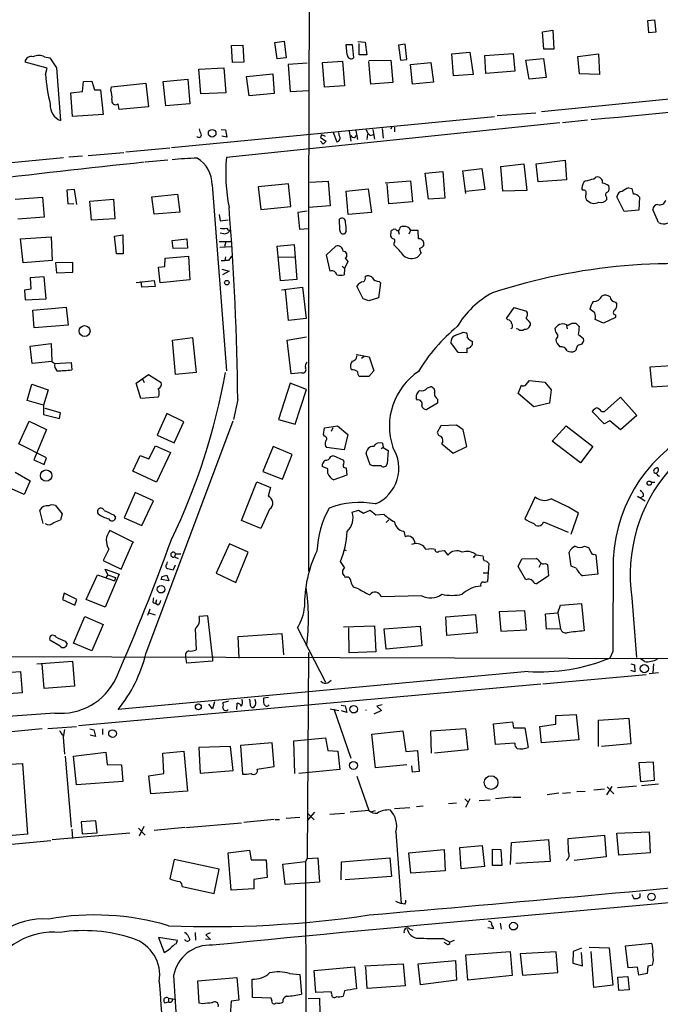
# Model space of a CAD drawing. Extents: x 6 to 975, y 28 to 897.
# Drawn here: x 250 to 355, y 179 to 341 of the extents above; entities that cross this region are included whole.
import ezdxf

# ---------------------------------------------------------------- set-up
doc = ezdxf.new("R2010")
doc.units = 0
doc.header["$MEASUREMENT"] = 0
doc.layers.add('MAIN', color=5, linetype='CONTINUOUS')

msp = doc.modelspace()

# ---------------------------------------------------------------- linework, layer by layer
at = {"layer": 'MAIN'}
for p, q in [((297.688, 449.5972), (297.2647, 310.4052)), ((353.1447, 341.2239), (354.2453, 341.3086)), ((353.314, 339.1919), (353.1447, 341.2239)), ((354.2453, 341.3086), (354.4993, 339.2766)), ((335.788, 339.3612), (337.4813, 339.6152)), ((336.042, 336.4826), (335.788, 339.3612)), ((337.4813, 339.6152), (337.6507, 336.4826)), ((354.4993, 339.2766), (353.314, 339.1919)), ((291.6767, 337.5832), (293.2007, 337.8372)), ((292.1, 334.8739), (291.6767, 337.5832)), ((293.2007, 337.8372), (293.5393, 335.0432)), ((305.3927, 337.7526), (306.578, 337.6679)), ((306.578, 337.6679), (306.832, 335.5512)), ((284.5647, 337.0752), (286.4273, 337.1599)), ((284.734, 334.2812), (284.5647, 337.0752)), ((286.4273, 337.1599), (286.5967, 334.3659)), ((303.4453, 337.2446), (304.4613, 337.2446)), ((303.6147, 335.5512), (303.4453, 337.2446)), ((304.4613, 337.2446), (304.6307, 335.0432)), ((305.562, 335.5512), (305.562, 337.4139)), ((313.182, 337.3292), (312.0813, 337.1599)), ((312.0813, 337.1599), (312.42, 334.7046)), ((313.436, 334.7892), (313.182, 337.3292)), ((320.8867, 335.7206), (323.85, 335.9746)), ((323.85, 335.9746), (324.358, 332.3339)), ((337.6507, 336.4826), (336.042, 336.4826)), ((254.1693, 333.3499), (250.5287, 334.3659)), ((253.746, 335.2126), (254.5927, 335.0432)), ((254.5927, 335.0432), (255.6933, 333.4346)), ((286.5967, 334.3659), (284.734, 334.2812)), ((293.5393, 335.0432), (292.1, 334.8739)), ((299.5507, 334.2812), (302.8527, 334.5352)), ((299.8893, 330.2172), (299.5507, 334.2812)), ((302.8527, 334.5352), (303.1913, 330.4712)), ((306.832, 335.5512), (305.562, 335.5512)), ((307.1707, 334.6199), (310.8113, 334.7046)), ((307.5093, 330.7252), (307.1707, 334.4506)), ((310.8113, 334.7046), (311.15, 330.9792)), ((312.42, 334.7046), (313.436, 334.7892)), ((314.0287, 333.9426), (317.4153, 334.2812)), ((317.4153, 334.2812), (317.8387, 331.0639)), ((321.1407, 332.0799), (320.8867, 335.7206)), ((326.3053, 335.4666), (330.962, 335.8052)), ((326.4747, 332.5032), (326.3053, 335.4666)), ((330.962, 335.8052), (331.216, 332.8419)), ((333.0787, 334.7046), (335.9573, 334.9586)), ((333.5867, 331.5719), (333.0787, 334.7046)), ((335.9573, 334.9586), (336.3807, 331.8259)), ((341.63, 335.2972), (345.0167, 335.7206)), ((341.884, 332.4186), (341.63, 335.2972)), ((345.0167, 335.7206), (345.186, 332.3339)), ((253.9153, 332.3339), (254.1693, 333.3499)), ((255.6933, 333.4346), (256.3707, 324.7139)), ((279.146, 333.1806), (283.2947, 333.4346)), ((279.4847, 329.1166), (279.146, 333.1806)), ((283.2947, 333.4346), (283.6333, 329.2859)), ((297.0107, 334.1966), (293.878, 333.9426)), ((293.878, 333.9426), (294.2167, 329.5399)), ((314.3673, 330.7252), (314.0287, 333.9426)), ((331.216, 332.8419), (326.4747, 332.5032)), ((260.0113, 329.5399), (260.1807, 331.1486)), ((260.1807, 331.1486), (261.5353, 331.2332)), ((261.5353, 331.2332), (261.9587, 329.7939)), ((273.304, 331.1486), (277.368, 331.5719)), ((273.7273, 327.1692), (273.304, 331.1486)), ((277.368, 331.5719), (277.7067, 327.5079)), ((287.02, 331.9952), (291.338, 332.4186)), ((287.4433, 328.7779), (287.02, 331.9952)), ((291.338, 332.4186), (291.592, 329.2012)), ((317.8387, 331.0639), (314.3673, 330.7252)), ((324.358, 332.3339), (321.1407, 332.0799)), ((336.3807, 331.8259), (333.5867, 331.5719)), ((392.0067, 331.8259), (335.6187, 326.1532)), ((345.186, 332.3339), (341.884, 332.4186)), ((258.064, 329.2859), (260.0113, 329.5399)), ((261.9587, 329.7939), (262.9747, 329.7939)), ((262.9747, 329.7939), (263.398, 325.7299)), ((264.668, 329.7092), (264.7527, 330.3019)), ((264.7527, 330.3019), (270.4253, 330.8946)), ((270.4253, 330.8946), (270.8487, 326.9999)), ((294.2167, 329.5399), (297.3493, 329.7092)), ((303.1913, 330.4712), (299.8893, 330.2172)), ((311.15, 330.9792), (307.5093, 330.7252)), ((258.318, 325.3912), (258.064, 329.2859)), ((283.6333, 329.2859), (279.4847, 329.1166)), ((291.592, 329.2012), (287.4433, 328.7779)), ((266.0227, 326.5766), (265.8533, 327.5079)), ((270.8487, 326.9999), (266.0227, 326.5766)), ((277.7067, 327.5079), (273.7273, 327.1692)), ((263.398, 325.7299), (258.318, 325.3912)), ((274.6587, 320.3112), (327.914, 325.3912)), ((328.3373, 325.5606), (334.6873, 325.9839)), ((343.2387, 324.7986), (339.09, 324.3752)), ((282.8713, 323.2746), (283.5487, 323.1899)), ((283.5487, 323.1899), (283.8027, 322.0046)), ((338.6667, 324.3752), (283.718, 318.6179)), ((303.9533, 323.0206), (304.2073, 321.3272)), ((305.054, 323.1052), (305.308, 321.5812)), ((307.848, 323.2746), (308.102, 321.6659)), ((309.372, 323.4439), (309.5413, 321.8352)), ((310.9807, 323.6132), (310.7267, 323.3592)), ((311.404, 323.6132), (311.404, 322.8512)), ((283.8027, 322.0046), (282.956, 322.1739)), ((299.3813, 322.4279), (299.212, 321.9199)), ((299.212, 321.9199), (300.1433, 321.3272)), ((299.212, 321.3272), (299.6353, 320.8192)), ((299.3813, 322.4279), (299.974, 322.1739)), ((300.1433, 321.3272), (299.6353, 320.8192)), ((301.3287, 322.7666), (301.9213, 321.2426)), ((302.3447, 322.1739), (302.26, 322.7666)), ((304.8847, 321.9199), (305.1387, 322.2586)), ((306.9167, 321.5812), (307.0013, 322.5126)), ((307.4247, 322.2586), (307.9327, 322.4279)), ((267.1233, 319.5492), (274.4047, 320.2266)), ((244.1787, 317.4326), (256.8787, 318.6179)), ((260.0113, 318.8719), (257.7253, 318.7026)), ((260.9427, 318.9566), (266.7847, 319.4646)), ((274.066, 318.1946), (270.3407, 317.8559)), ((334.772, 317.6019), (339.5133, 318.1946)), ((339.5133, 318.1946), (339.7673, 314.9772)), ((322.6647, 316.4166), (325.7973, 316.8399)), ((323.1727, 312.6912), (322.6647, 316.4166)), ((325.7973, 316.8399), (326.3053, 313.3686)), ((328.93, 317.1786), (332.74, 317.6019)), ((329.2687, 313.1146), (328.93, 317.1786)), ((332.74, 317.6019), (333.248, 313.1992)), ((335.1107, 314.6386), (334.772, 317.6019)), ((309.88, 314.4692), (314.0287, 314.8079)), ((314.0287, 314.8079), (314.3673, 311.3366)), ((316.484, 316.0779), (319.3627, 316.3319)), ((316.992, 311.7599), (316.484, 316.0779)), ((319.3627, 316.3319), (319.7013, 311.9292)), ((339.7673, 314.9772), (335.1107, 314.6386)), ((344.2547, 315.1466), (344.5933, 315.4006)), ((258.6567, 313.3686), (257.3867, 313.2839)), ((257.3867, 313.2839), (257.556, 310.9979)), ((259.08, 310.9132), (258.6567, 313.3686)), ((281.3473, 314.1306), (283.718, 283.4812)), ((293.9627, 314.2999), (288.9673, 313.7919)), ((288.9673, 313.7919), (289.3907, 310.0666)), ((294.3013, 310.5746), (293.9627, 314.2999)), ((297.434, 314.5539), (300.482, 314.7232)), ((300.482, 314.7232), (300.8207, 310.6592)), ((303.4453, 313.1146), (307.086, 313.4532)), ((307.086, 313.4532), (307.594, 309.5586)), ((310.4727, 310.9979), (310.2187, 314.2999)), ((326.3053, 313.3686), (323.1727, 313.0299)), ((333.248, 313.1992), (329.2687, 313.1146)), ((342.4767, 313.2839), (342.3073, 313.5379)), ((350.012, 313.6226), (350.52, 313.5379)), ((248.92, 311.7599), (253.4073, 312.0986)), ((253.4073, 312.0986), (253.6613, 308.7966)), ((261.1967, 311.4212), (265.0913, 311.7599)), ((265.0913, 311.7599), (265.3453, 308.5426)), ((271.4413, 312.1832), (275.6747, 312.6066)), ((271.78, 309.3046), (271.4413, 312.1832)), ((275.6747, 312.6066), (276.0133, 309.6432)), ((303.784, 309.2199), (303.4453, 313.1146)), ((319.7013, 311.9292), (316.992, 311.7599)), ((346.3713, 312.0986), (346.3713, 311.6752)), ((349.25, 309.7279), (348.0647, 312.1832)), ((351.79, 312.0986), (351.7053, 309.9819)), ((257.556, 310.9979), (258.572, 311.0826)), ((261.4507, 308.2886), (261.1967, 311.4212)), ((289.3907, 310.0666), (294.3013, 310.5746)), ((300.8207, 310.6592), (297.2647, 310.4052)), ((297.2647, 310.4052), (297.2647, 250.4612)), ((314.3673, 311.3366), (310.4727, 310.9979)), ((351.7053, 309.9819), (349.25, 309.7279)), ((354.9227, 307.9499), (353.9913, 310.0666)), ((253.6613, 308.7966), (249.3433, 308.4579)), ((265.3453, 308.5426), (261.4507, 308.2886)), ((276.0133, 309.6432), (271.78, 309.3046)), ((282.5327, 309.2199), (282.702, 308.2039)), ((282.702, 308.2039), (283.972, 308.3732)), ((297.0107, 309.8126), (295.4867, 309.5586)), ((295.4867, 309.5586), (295.7407, 306.8492)), ((302.4293, 306.6799), (302.3447, 308.4579)), ((307.594, 309.5586), (303.784, 309.2199)), ((283.718, 307.0186), (284.0567, 306.5952)), ((295.7407, 306.8492), (297.2647, 306.9339)), ((311.658, 306.7646), (311.3193, 306.8492)), ((249.7667, 305.2406), (254.8467, 305.5792)), ((250.19, 301.2612), (249.7667, 305.2406)), ((254.8467, 305.5792), (255.016, 301.6846)), ((265.2607, 305.6639), (266.6153, 305.9179)), ((265.5993, 302.7852), (265.2607, 305.6639)), ((266.6153, 305.9179), (266.7, 302.7852)), ((274.7433, 304.9866), (277.1987, 305.2406)), ((277.1987, 305.2406), (277.2833, 303.7166)), ((283.2947, 306.0872), (282.702, 306.1719)), ((303.4453, 306.5106), (303.1913, 306.0872)), ((310.8113, 306.5106), (310.7267, 305.6639)), ((311.9967, 306.5952), (312.166, 306.0026)), ((314.0287, 306.5952), (313.7747, 306.0026)), ((315.3833, 305.2406), (315.2987, 306.5952)), ((315.6373, 305.2406), (315.3833, 305.2406)), ((274.9127, 303.6319), (274.7433, 304.9866)), ((277.2833, 303.7166), (274.9127, 303.6319)), ((282.5327, 304.8172), (284.48, 304.8172)), ((282.6173, 303.8859), (284.5647, 303.9706)), ((283.6333, 304.7326), (283.3793, 303.9706)), ((292.1, 304.0552), (294.894, 304.3092)), ((292.608, 298.2979), (292.1, 304.0552)), ((294.894, 304.3092), (295.3173, 298.5519)), ((300.228, 302.6159), (301.752, 304.0552)), ((311.3193, 304.5632), (311.3193, 304.2246)), ((266.7, 302.7852), (265.5993, 302.7852)), ((273.558, 300.6686), (273.6427, 302.0232)), ((273.6427, 302.0232), (277.4527, 302.3619)), ((277.4527, 302.3619), (277.7067, 298.4672)), ((283.5487, 302.2772), (283.464, 301.6846)), ((292.1847, 302.1926), (294.9787, 302.2772)), ((300.8207, 299.9066), (300.228, 302.6159)), ((303.276, 302.0232), (303.6993, 301.5152)), ((315.214, 302.1926), (315.8067, 302.8699)), ((255.016, 301.6846), (250.19, 301.2612)), ((258.4027, 301.3459), (255.524, 301.2612)), ((255.524, 301.2612), (255.6933, 299.6526)), ((258.4027, 299.7372), (258.4027, 301.3459)), ((272.542, 300.5839), (273.558, 300.6686)), ((272.796, 297.9592), (272.542, 300.5839)), ((282.8713, 301.6846), (283.464, 301.6846)), ((282.956, 300.2452), (284.1413, 299.9066)), ((284.0567, 301.6846), (283.464, 301.6846)), ((302.768, 300.7532), (303.1913, 300.3299)), ((303.1913, 300.3299), (303.1067, 299.3139)), ((303.6993, 301.5152), (303.1913, 300.3299)), ((253.6613, 298.9752), (251.3753, 298.8059)), ((251.3753, 298.8059), (251.46, 296.9432)), ((254, 295.3346), (253.6613, 298.9752)), ((255.6933, 299.6526), (258.4027, 299.7372)), ((284.1413, 299.9066), (283.0407, 299.3139)), ((251.46, 296.9432), (250.444, 296.7739)), ((268.8167, 298.0439), (271.78, 298.3826)), ((269.748, 297.2819), (269.6633, 298.2132)), ((271.9493, 297.3666), (269.748, 297.2819)), ((271.78, 298.3826), (271.9493, 297.3666)), ((277.7067, 298.4672), (272.796, 297.9592)), ((295.3173, 298.5519), (292.608, 298.2979)), ((292.7773, 296.8586), (296.2487, 297.2819)), ((296.2487, 297.2819), (296.8413, 292.1172)), ((306.2393, 295.3346), (305.2233, 297.4512)), ((309.118, 297.9592), (308.7793, 295.5039)), ((308.864, 298.2132), (309.118, 297.9592)), ((250.444, 296.7739), (250.5287, 295.1652)), ((250.5287, 295.1652), (254, 295.3346)), ((293.9627, 291.7786), (293.4547, 296.8586)), ((307.1707, 294.9959), (306.2393, 295.3346)), ((308.7793, 295.5039), (307.1707, 294.9959)), ((251.7987, 293.4719), (257.302, 293.9799)), ((257.302, 293.9799), (257.6407, 291.0166)), ((329.8613, 292.1172), (331.1313, 293.8952)), ((331.1313, 293.8952), (333.1633, 293.3026)), ((347.8107, 294.8266), (348.0647, 294.4879)), ((252.0527, 290.5932), (251.7987, 293.4719)), ((296.8413, 292.1172), (293.9627, 291.7786)), ((330.1153, 291.8632), (329.8613, 292.1172)), ((344.424, 293.0486), (343.5773, 293.6412)), ((347.8107, 292.2866), (345.8633, 291.3552)), ((347.8107, 292.7099), (347.8107, 292.2866)), ((257.6407, 291.0166), (252.0527, 290.5932)), ((333.756, 291.3552), (333.756, 290.9319)), ((337.9893, 289.8312), (337.9047, 290.5086)), ((339.7673, 290.9319), (339.852, 290.4239)), ((345.8633, 291.3552), (344.5087, 291.9479)), ((274.828, 288.5612), (278.13, 288.9846)), ((278.13, 288.9846), (278.7227, 283.2272)), ((293.7087, 288.5612), (296.926, 289.0692)), ((322.7493, 289.8312), (323.2573, 289.7466)), ((331.8087, 290.3392), (331.47, 290.4239)), ((341.7147, 289.4926), (342.5613, 288.8152)), ((251.3753, 287.5452), (254.8467, 287.9686)), ((251.714, 284.6666), (251.3753, 287.5452)), ((254.8467, 287.9686), (254.9313, 285.0052)), ((275.336, 282.8886), (274.828, 288.5612)), ((294.386, 282.9732), (293.7087, 288.5612)), ((321.9027, 286.5292), (320.7173, 288.1379)), ((305.2233, 286.1906), (307.2553, 285.7672)), ((306.4087, 285.8519), (305.9853, 285.5132)), ((307.2553, 285.7672), (308.0173, 283.4812)), ((323.342, 286.4446), (321.9027, 286.5292)), ((323.342, 287.2066), (323.342, 286.4446)), ((341.376, 286.9526), (341.122, 286.6986)), ((254.9313, 285.0052), (251.714, 284.6666)), ((254.9313, 285.0052), (255.4393, 284.6666)), ((255.4393, 284.6666), (258.1487, 284.8359)), ((258.1487, 284.8359), (258.2333, 283.6506)), ((359.0713, 284.4126), (353.4833, 284.0739)), ((353.4833, 284.0739), (353.822, 280.8566)), ((268.8167, 281.4492), (270.8487, 282.8886)), ((270.8487, 282.8886), (272.9653, 281.5339)), ((278.7227, 283.2272), (275.336, 282.8886)), ((296.164, 283.1426), (294.386, 282.9732)), ((304.3767, 283.6506), (304.2073, 283.8199)), ((307.1707, 282.5499), (305.6467, 282.5499)), ((308.0173, 283.4812), (307.1707, 282.5499)), ((250.8673, 278.5706), (251.6293, 281.2799)), ((251.6293, 281.2799), (254.3387, 280.3486)), ((269.5787, 278.9092), (268.8167, 281.4492)), ((269.8327, 282.2959), (270.1713, 281.5339)), ((294.2167, 281.4492), (292.2693, 275.4379)), ((296.926, 280.4332), (294.2167, 281.4492)), ((316.8227, 280.6872), (317.3307, 280.8566)), ((331.8087, 279.7559), (332.3167, 281.1106)), ((333.0787, 281.1952), (333.6713, 281.8726)), ((333.6713, 281.8726), (336.2113, 281.6186)), ((336.2113, 281.6186), (337.2273, 280.3486)), ((353.822, 280.8566), (359.2407, 281.1952)), ((254.3387, 280.3486), (253.5767, 277.8086)), ((272.4573, 279.1632), (269.5787, 278.9092)), ((295.0633, 274.6759), (296.926, 280.4332)), ((334.3487, 277.5546), (331.8087, 279.7559)), ((337.2273, 280.3486), (336.9733, 278.1472)), ((346.0327, 276.7926), (348.6573, 279.1632)), ((348.6573, 279.1632), (351.3667, 276.1152)), ((253.5767, 277.8086), (250.8673, 278.5706)), ((253.5767, 277.8086), (253.5767, 276.2846)), ((285.5807, 278.7399), (284.9033, 275.4379)), ((315.214, 278.6552), (314.96, 278.9939)), ((318.516, 278.1472), (316.738, 277.1312)), ((318.516, 278.8246), (318.516, 278.1472)), ((336.9733, 278.1472), (334.3487, 277.5546)), ((253.5767, 276.2846), (256.2013, 275.6072)), ((256.3707, 276.5386), (253.8307, 277.3006)), ((256.2013, 275.6072), (256.3707, 276.5386)), ((273.8967, 276.4539), (272.288, 272.8979)), ((276.6907, 275.0992), (273.8967, 276.4539)), ((345.948, 274.7606), (344.0007, 276.7926)), ((345.5247, 276.7926), (346.0327, 276.7926)), ((351.3667, 276.1152), (348.6573, 273.7446)), ((249.5127, 271.4586), (251.206, 275.1839)), ((251.206, 275.1839), (254.0847, 273.8292)), ((270.4253, 236.8299), (284.8187, 275.2686)), ((275.082, 271.6279), (276.6907, 275.0992)), ((292.2693, 275.4379), (295.0633, 274.6759)), ((299.8893, 274.0832), (302.006, 274.4219)), ((302.006, 274.4219), (303.6993, 272.9826)), ((319.024, 274.4219), (318.4313, 273.3212)), ((321.6487, 274.5066), (319.024, 274.4219)), ((322.7493, 273.7446), (321.6487, 274.5066)), ((337.3967, 271.8819), (339.6827, 274.4219)), ((339.6827, 274.4219), (344.0853, 271.0352)), ((346.8793, 275.2686), (345.948, 274.7606)), ((348.6573, 273.7446), (346.8793, 275.2686)), ((254.0847, 273.8292), (251.968, 268.8339)), ((272.288, 272.8979), (275.082, 271.6279)), ((299.72, 272.9826), (299.8893, 274.0832)), ((299.8893, 272.7286), (299.72, 272.9826)), ((301.244, 274.0832), (300.99, 273.4906)), ((303.6993, 272.9826), (303.1067, 270.4426)), ((323.342, 271.0352), (322.7493, 273.7446)), ((254.0847, 269.1726), (249.5127, 271.4586)), ((270.9333, 269.0032), (272.034, 271.1199)), ((272.034, 271.1199), (274.4893, 270.0192)), ((291.4227, 271.0352), (289.7293, 266.8866)), ((294.5553, 269.6806), (291.4227, 271.0352)), ((309.4567, 271.5432), (309.5413, 270.8659)), ((319.1933, 271.4586), (321.056, 269.9346)), ((321.056, 269.9346), (323.342, 271.0352)), ((342.0533, 268.3259), (337.3967, 271.8819)), ((344.0853, 271.0352), (342.0533, 268.3259)), ((268.3087, 266.9712), (269.494, 269.5112)), ((269.494, 269.5112), (270.9333, 269.0032)), ((274.4893, 270.0192), (272.2033, 265.1086)), ((292.9467, 265.6166), (294.5553, 269.6806)), ((303.1067, 270.4426), (300.228, 270.8659)), ((300.9053, 269.3419), (301.3287, 269.5112)), ((301.3287, 269.5112), (303.022, 268.7492)), ((307.4247, 267.9872), (306.7473, 269.8499)), ((309.5413, 270.8659), (309.2027, 270.6119)), ((309.5413, 270.8659), (310.388, 270.3579)), ((310.388, 270.3579), (310.2187, 268.1566)), ((251.968, 268.8339), (253.6613, 268.0719)), ((253.6613, 268.0719), (254.0847, 269.1726)), ((307.848, 267.8179), (307.4247, 267.9872)), ((248.92, 266.8019), (251.3753, 265.3626)), ((272.2033, 265.1086), (268.3087, 266.9712)), ((289.7293, 266.8866), (292.9467, 265.6166)), ((300.3973, 267.3099), (299.466, 267.7332)), ((300.3973, 266.5479), (300.3973, 267.3099)), ((303.53, 266.2939), (301.4133, 265.5319)), ((303.1913, 267.5639), (303.4453, 267.4792)), ((303.4453, 267.4792), (303.53, 266.2939)), ((251.3753, 265.3626), (250.3593, 263.0766)), ((286.1733, 258.8432), (288.7133, 265.1932)), ((288.7133, 265.1932), (290.9993, 264.2619)), ((353.7373, 265.1086), (354.33, 265.1086)), ((250.3593, 263.0766), (247.8193, 264.2619)), ((268.6473, 263.4152), (266.8693, 259.2666)), ((271.6953, 262.0606), (268.6473, 263.4152)), ((290.9993, 264.2619), (290.576, 262.8226)), ((255.524, 261.2986), (256.6247, 259.9439)), ((269.748, 257.9966), (271.6953, 262.0606)), ((334.6027, 262.7379), (332.9093, 259.0972)), ((351.4513, 262.8226), (352.7213, 262.0606)), ((352.4673, 262.8226), (351.9593, 262.5686)), ((253.492, 258.3352), (252.984, 260.5366)), ((256.6247, 259.9439), (256.3707, 258.9279)), ((265.0913, 259.7746), (265.43, 259.3512)), ((290.83, 260.7059), (289.3907, 257.4886)), ((304.4613, 260.1979), (305.4773, 260.5366)), ((305.4773, 260.5366), (306.324, 260.0286)), ((306.324, 260.0286), (307.4247, 260.5366)), ((307.4247, 260.5366), (308.356, 259.7746)), ((308.356, 259.7746), (309.626, 259.8592)), ((340.5293, 256.5572), (341.7147, 260.0286)), ((266.8693, 259.2666), (269.748, 257.9966)), ((289.3907, 257.4886), (286.1733, 258.8432)), ((310.4727, 258.9279), (310.0493, 258.5046)), ((335.9573, 258.5892), (340.0213, 256.8959)), ((268.478, 255.2026), (264.4987, 257.1499)), ((312.928, 257.0652), (313.182, 256.1339)), ((266.3613, 250.7999), (268.3087, 255.2026)), ((284.226, 254.9486), (282.0247, 250.1226)), ((287.274, 253.5939), (284.226, 254.9486)), ((314.7907, 255.0332), (314.198, 254.8639)), ((264.3293, 254.1019), (263.398, 252.2392)), ((275.336, 253.3399), (275.1667, 252.8319)), ((275.336, 253.3399), (276.1827, 253.3399)), ((285.242, 248.5986), (287.274, 253.5939)), ((303.1067, 254.0172), (303.4453, 253.8479)), ((316.5687, 254.1019), (317.5847, 254.1866)), ((317.5847, 254.1866), (318.0927, 254.1019)), ((318.77, 253.7632), (319.6167, 253.8479)), ((319.6167, 253.8479), (320.2093, 253.0859)), ((324.866, 253.1706), (325.9667, 253.0012)), ((340.5293, 251.3079), (340.1907, 253.5939)), ((342.7307, 254.6099), (343.408, 254.3559)), ((343.408, 254.3559), (343.7467, 253.6786)), ((344.3393, 253.2552), (344.5933, 253.1706)), ((344.5933, 253.1706), (344.932, 249.9532)), ((263.398, 252.2392), (266.3613, 250.7999)), ((273.8967, 251.5619), (273.9813, 251.9852)), ((275.1667, 252.8319), (275.7593, 252.5779)), ((303.1913, 251.0539), (302.514, 252.0699)), ((324.5273, 252.7472), (324.358, 252.8319)), ((326.9827, 251.7312), (326.7287, 248.7679)), ((331.8087, 251.2232), (332.4013, 252.4932)), ((332.4013, 252.4932), (334.772, 252.5779)), ((335.534, 251.7312), (335.1953, 251.0539)), ((336.296, 251.7312), (336.6347, 251.5619)), ((336.6347, 251.5619), (336.804, 249.6992)), ((264.16, 249.8686), (263.7367, 250.7999)), ((263.7367, 250.7999), (266.0227, 249.9532)), ((266.0227, 249.9532), (263.7367, 244.5346)), ((275.2513, 251.4772), (274.9127, 250.7152)), ((282.0247, 250.1226), (285.242, 248.5986)), ((326.0513, 250.2072), (326.7287, 250.2072)), ((333.0787, 249.0219), (331.8087, 251.2232)), ((341.376, 250.9692), (340.5293, 251.3079)), ((344.932, 249.9532), (342.392, 249.6992)), ((260.604, 245.8046), (262.4667, 249.8686)), ((262.4667, 249.8686), (265.2607, 248.8526)), ((264.16, 249.8686), (263.8213, 249.4452)), ((264.16, 249.8686), (265.43, 249.4452)), ((265.43, 249.4452), (265.2607, 248.8526)), ((274.2353, 248.8526), (272.9653, 249.1066)), ((273.1347, 249.6146), (273.8967, 249.7839)), ((273.8967, 249.7839), (274.2353, 248.8526)), ((336.804, 249.6992), (334.9413, 248.4292)), ((256.9633, 246.8206), (256.7093, 245.8046)), ((259.08, 245.8046), (256.9633, 246.8206)), ((305.4773, 247.5826), (304.6307, 247.8366)), ((256.7093, 245.8046), (258.7413, 244.8732)), ((258.7413, 244.8732), (259.08, 245.8046)), ((263.7367, 244.5346), (260.604, 245.8046)), ((271.6107, 245.2966), (272.034, 245.1272)), ((272.2033, 245.7199), (272.034, 245.1272)), ((272.4573, 244.8732), (272.034, 245.1272)), ((315.8913, 246.3972), (309.2027, 246.2279)), ((338.7513, 244.8732), (342.2227, 245.1272)), ((342.2227, 245.1272), (342.646, 240.6399)), ((350.52, 246.0586), (351.282, 236.2372)), ((271.1027, 244.1959), (270.6793, 243.1799)), ((270.9333, 243.6032), (271.9493, 243.2646)), ((332.9093, 243.9419), (328.676, 243.7726)), ((328.676, 243.7726), (328.93, 240.5552)), ((333.1633, 240.8092), (332.9093, 243.9419)), ((336.296, 243.4339), (338.328, 243.6032)), ((336.4653, 240.8939), (336.296, 243.4339)), ((338.328, 243.6032), (338.7513, 244.8732)), ((338.328, 243.6032), (338.7513, 240.9786)), ((258.4873, 238.6079), (260.35, 243.0106)), ((260.35, 243.0106), (263.398, 241.6559)), ((280.67, 243.0952), (279.2307, 243.0106)), ((281.432, 236.4066), (280.67, 243.0952)), ((319.8707, 242.9259), (324.7813, 243.3492)), ((320.04, 239.8779), (319.8707, 242.9259)), ((324.7813, 243.3492), (325.0353, 240.3012)), ((263.398, 241.6559), (261.5353, 237.3379)), ((278.5533, 240.9786), (278.7227, 237.5072)), ((285.6653, 239.7086), (292.862, 240.2166)), ((292.862, 240.2166), (293.116, 236.6606)), ((295.402, 241.1479), (300.0587, 232.1732)), ((303.022, 241.3172), (308.102, 241.4866)), ((303.9533, 236.9992), (303.8687, 241.1479)), ((308.102, 241.4866), (308.356, 237.1686)), ((309.7107, 240.9786), (315.6373, 241.4019)), ((310.0493, 237.5919), (309.7107, 240.9786)), ((315.6373, 241.4019), (315.8913, 238.1846)), ((325.0353, 240.3012), (320.04, 239.8779)), ((328.93, 240.5552), (333.1633, 240.8092)), ((338.7513, 240.9786), (336.4653, 240.8939)), ((256.286, 238.0999), (254.5927, 239.1159)), ((257.1327, 238.9466), (257.4713, 238.4386)), ((261.5353, 237.3379), (258.4873, 238.6079)), ((285.8347, 236.1526), (285.6653, 239.7086)), ((297.2647, 237.0839), (297.0107, 203.1326)), ((308.356, 237.1686), (303.9533, 236.9992)), ((315.8913, 238.1846), (310.0493, 237.5919)), ((347.3873, 237.2532), (346.8793, 236.1526)), ((218.44, 236.4912), (379.984, 235.9832)), ((252.476, 235.2212), (258.318, 235.6446)), ((258.318, 235.6446), (258.6567, 231.4959)), ((277.1987, 235.3059), (277.0293, 236.3219)), ((281.432, 235.6446), (277.1987, 235.3059)), ((281.432, 236.4066), (281.432, 235.6446)), ((352.6367, 235.5599), (351.8747, 236.0679)), ((245.5333, 233.6126), (249.7667, 233.9512)), ((249.7667, 233.9512), (250.0207, 230.3952)), ((253.6613, 231.1572), (253.3227, 235.2212)), ((333.4173, 233.9512), (265.8533, 227.6859)), ((350.3507, 235.2212), (350.9433, 235.0519)), ((351.028, 233.8666), (350.3507, 234.1206)), ((350.9433, 235.0519), (351.028, 233.8666)), ((354.9227, 233.6972), (353.3987, 233.5279)), ((354.076, 235.2212), (353.9913, 233.6972)), ((300.3973, 232.0886), (300.99, 232.5119)), ((335.8727, 231.9192), (352.8907, 233.4432)), ((258.6567, 231.4959), (253.6613, 231.1572)), ((335.534, 231.8346), (259.334, 224.9766)), ((250.0207, 230.3952), (246.2953, 230.1412)), ((281.7707, 228.9559), (281.432, 227.7706)), ((284.0567, 229.0406), (283.1253, 228.7866)), ((288.544, 228.8712), (288.4593, 229.3792)), ((290.6607, 229.6332), (289.814, 229.5486)), ((281.432, 227.7706), (280.8393, 228.5326)), ((285.4113, 227.6859), (285.496, 228.7019)), ((300.8207, 227.7706), (302.26, 227.5166)), ((301.4133, 227.7706), (304.2073, 219.6426)), ((302.5987, 228.3632), (303.276, 228.2786)), ((303.53, 227.1779), (302.6833, 227.4319)), ((303.276, 228.2786), (303.53, 227.1779)), ((309.2873, 227.5166), (308.0173, 226.9239)), ((309.372, 228.4479), (308.5253, 228.1939)), ((308.5253, 228.1939), (309.2873, 227.5166)), ((255.4393, 227.0932), (247.7347, 226.5006)), ((327.7447, 225.3152), (330.8773, 225.6539)), ((330.8773, 225.6539), (331.0467, 224.6379)), ((337.9893, 226.6699), (341.376, 226.8392)), ((337.9893, 225.2306), (337.9893, 226.6699)), ((341.376, 226.8392), (341.7993, 222.6906)), ((345.0167, 225.9079), (350.012, 226.2466)), ((345.0167, 221.5899), (345.0167, 225.9079)), ((350.012, 226.2466), (350.3507, 222.0132)), ((253.3227, 224.4686), (219.6253, 221.3359)), ((254.254, 224.5532), (258.9953, 224.8919)), ((257.048, 224.3839), (256.794, 223.1139)), ((261.1967, 224.4686), (261.874, 224.2992)), ((261.874, 224.2992), (262.128, 223.1986)), ((263.3133, 224.4686), (263.3133, 223.5372)), ((307.6787, 223.6219), (312.7587, 224.1299)), ((312.7587, 224.1299), (313.2667, 220.7432)), ((317.4153, 224.1299), (323.088, 224.5532)), ((317.5, 220.4892), (317.4153, 224.1299)), ((323.088, 224.5532), (323.5113, 220.9972)), ((328.0833, 221.9286), (327.7447, 225.3152)), ((331.0467, 224.6379), (332.9093, 224.6379)), ((332.9093, 224.6379), (333.4173, 221.4206)), ((335.3647, 224.8919), (337.9893, 225.2306)), ((335.6187, 222.1826), (335.3647, 224.8919)), ((256.794, 223.4526), (256.794, 223.1139)), ((256.794, 223.1139), (257.048, 220.3199)), ((262.128, 223.1986), (261.2813, 223.4526)), ((294.8093, 222.5212), (300.0587, 223.0292)), ((294.9787, 217.1026), (294.8093, 222.5212)), ((300.0587, 223.0292), (300.3973, 220.9126)), ((308.2713, 218.0339), (307.6787, 223.6219)), ((341.7993, 222.6906), (335.6187, 222.1826)), ((273.2193, 220.4892), (276.6907, 220.8279)), ((276.6907, 220.8279), (277.2833, 214.2239)), ((284.3953, 221.5899), (279.146, 221.4206)), ((279.146, 221.4206), (279.4, 217.1872)), ((284.8187, 217.6106), (284.3953, 221.5899)), ((291.2533, 222.1826), (286.004, 221.7592)), ((286.004, 221.7592), (286.3427, 217.0179)), ((291.592, 218.2879), (291.2533, 222.1826)), ((300.3973, 220.9126), (302.0907, 220.8279)), ((302.0907, 220.8279), (302.4293, 217.7799)), ((313.2667, 220.7432), (315.214, 220.9126)), ((315.214, 220.9126), (315.468, 217.4412)), ((323.5113, 220.9972), (318.008, 220.4892)), ((331.216, 222.0979), (328.0833, 221.9286)), ((350.3507, 222.0132), (345.5247, 221.5899)), ((257.1327, 219.9812), (258.1487, 208.2972)), ((258.4873, 219.9812), (263.8213, 220.6586)), ((258.9953, 215.2399), (258.4873, 219.9812)), ((263.8213, 220.6586), (264.0753, 218.6266)), ((273.3887, 217.1026), (273.2193, 220.4892)), ((244.1787, 218.4572), (250.1053, 218.7959)), ((250.1053, 218.7959), (250.952, 207.1119)), ((264.0753, 218.6266), (266.446, 218.5419)), ((266.446, 218.5419), (266.6153, 215.8326)), ((279.4, 217.1872), (284.8187, 217.6106)), ((288.798, 217.8646), (291.592, 218.2879)), ((302.4293, 217.7799), (295.656, 217.1026)), ((313.436, 218.5419), (308.2713, 218.0339)), ((314.3673, 217.3566), (314.2827, 218.3726)), ((315.468, 217.4412), (314.3673, 217.3566)), ((354.076, 218.9652), (351.7053, 218.8806)), ((351.7053, 218.8806), (351.9593, 215.8326)), ((354.2453, 216.0019), (354.076, 218.9652)), ((266.6153, 215.8326), (258.9953, 215.2399)), ((270.9333, 216.7639), (273.3887, 217.1026)), ((271.272, 213.8006), (270.9333, 216.7639)), ((305.2233, 216.6792), (307.1707, 211.0066)), ((351.9593, 215.8326), (354.2453, 216.0019)), ((277.2833, 214.2239), (271.272, 213.8006)), ((341.4607, 214.1392), (342.8153, 214.2239)), ((346.0327, 214.5626), (344.2547, 214.3932)), ((347.218, 214.9859), (346.3713, 213.6312)), ((346.456, 214.9012), (347.5567, 213.8006)), ((348.1493, 214.8166), (351.282, 215.0706)), ((352.1287, 215.1552), (354.9227, 215.4092)), ((323.0033, 212.9539), (323.5113, 212.4459)), ((323.85, 212.9539), (323.088, 211.5146)), ((325.374, 212.6999), (327.152, 212.7846)), ((330.708, 213.2079), (328.0833, 212.9539)), ((330.8773, 213.2079), (332.232, 213.2079)), ((338.4973, 213.8852), (336.55, 213.6312)), ((339.09, 213.8852), (340.4447, 213.9699)), ((307.1707, 211.0066), (304.1227, 210.7526)), ((307.6787, 210.8372), (308.2713, 211.0066)), ((311.404, 211.3452), (313.944, 211.5146)), ((315.0447, 211.6839), (316.1453, 211.7686)), ((320.294, 212.1919), (321.6487, 212.2766)), ((291.592, 209.5672), (286.5967, 209.0592)), ((291.7613, 209.5672), (292.4387, 209.5672)), ((293.5393, 209.7366), (295.8253, 209.9059)), ((297.0953, 209.3979), (298.2807, 210.7526)), ((297.0953, 210.5832), (298.196, 209.4826)), ((300.736, 210.4139), (303.1913, 210.5832)), ((258.2333, 207.9586), (258.318, 206.4346)), ((262.2127, 209.3132), (259.7573, 209.1439)), ((259.7573, 209.1439), (259.9267, 207.1966)), ((262.382, 207.3659), (262.2127, 209.3132)), ((269.24, 208.1279), (270.3407, 206.9426)), ((270.0867, 208.3819), (269.3247, 206.7732)), ((276.86, 208.2126), (271.78, 207.7046)), ((277.0293, 208.2126), (286.1733, 208.9746)), ((250.952, 207.1119), (245.7027, 206.6886)), ((245.7873, 205.2492), (254.762, 206.0959)), ((267.8007, 207.2812), (255.016, 206.1806)), ((259.9267, 207.1966), (262.382, 207.3659)), ((311.658, 207.4506), (312.5047, 195.6819)), ((330.708, 205.7572), (336.804, 206.2652)), ((336.804, 206.2652), (337.058, 202.6246)), ((340.0213, 206.4346), (346.0327, 206.9426)), ((340.106, 204.2332), (340.0213, 206.4346)), ((346.0327, 206.9426), (346.2867, 203.3866)), ((348.0647, 207.2812), (353.3987, 207.5352)), ((348.4033, 203.6406), (348.0647, 207.2812)), ((353.3987, 207.5352), (353.568, 204.0639)), ((283.972, 204.0639), (287.528, 204.4872)), ((287.528, 204.4872), (287.782, 202.8786)), ((313.7747, 204.0639), (319.6167, 204.5719)), ((319.6167, 204.5719), (319.786, 201.1006)), ((322.1567, 204.9106), (325.882, 205.2492)), ((322.4107, 201.4392), (322.1567, 204.9106)), ((325.882, 205.2492), (326.2207, 201.7779)), ((327.5753, 204.6566), (328.93, 204.5719)), ((327.5753, 201.9472), (327.5753, 204.6566)), ((328.93, 204.5719), (329.0993, 201.9472)), ((330.5387, 202.1166), (330.708, 205.7572)), ((275.082, 202.9632), (274.4047, 199.7459)), ((282.5327, 201.3546), (275.082, 202.9632)), ((284.48, 197.8832), (283.972, 204.0639)), ((287.782, 202.8786), (290.2373, 202.8786)), ((290.2373, 202.8786), (290.4067, 199.9999)), ((297.0107, 203.1326), (296.7567, 202.6246)), ((297.0107, 203.1326), (298.7887, 203.2172)), ((298.7887, 203.2172), (299.0427, 199.2379)), ((302.6833, 202.5399), (310.642, 203.2172)), ((310.642, 203.2172), (310.896, 200.1692)), ((314.1133, 200.6772), (313.7747, 204.0639)), ((346.2867, 203.3866), (341.0373, 202.7939)), ((353.568, 204.0639), (348.4033, 203.6406)), ((281.686, 197.3752), (282.5327, 201.3546)), ((293.0313, 202.2012), (296.7567, 202.6246)), ((293.37, 198.8146), (293.0313, 202.2012)), ((296.7567, 202.6246), (296.8413, 142.3419)), ((302.5987, 199.5766), (302.6833, 202.5399)), ((326.2207, 201.7779), (322.4107, 201.4392)), ((329.0993, 201.9472), (327.5753, 201.9472)), ((337.058, 202.6246), (331.3853, 202.2859)), ((290.4067, 199.9999), (288.2053, 199.6612)), ((288.2053, 199.6612), (288.2053, 198.1372)), ((310.896, 200.1692), (303.276, 199.5766)), ((319.786, 201.1006), (314.1133, 200.6772)), ((276.4367, 198.4759), (281.686, 197.3752)), ((288.2053, 198.1372), (284.48, 197.8832)), ((299.0427, 199.2379), (293.37, 198.8146)), ((350.52, 197.2059), (350.8587, 196.5286)), ((351.8747, 196.7826), (351.8747, 197.3752)), ((311.5733, 196.1052), (312.5047, 195.6819)), ((313.0973, 195.5972), (312.5047, 195.6819)), ((313.8593, 191.5332), (314.452, 191.2792)), ((327.7447, 191.5332), (326.8133, 191.7026)), ((328.8453, 192.4646), (329.0147, 191.4486)), ((275.6747, 189.5859), (272.542, 190.0939)), ((272.542, 190.0939), (273.4733, 187.6386)), ((277.2833, 190.5172), (277.7067, 189.7552)), ((278.5533, 190.9406), (278.638, 189.6706)), ((281.0087, 190.8559), (280.3313, 190.5172)), ((280.3313, 190.5172), (281.0933, 189.7552)), ((319.4473, 189.9246), (320.548, 189.3319)), ((275.4207, 189.0779), (275.6747, 189.5859)), ((281.0933, 189.7552), (280.2467, 189.8399)), ((319.9553, 189.0779), (319.6167, 189.2472)), ((321.2253, 189.5859), (320.548, 189.3319)), ((342.2227, 188.3159), (340.868, 187.8079)), ((343.4927, 188.4852), (346.7947, 188.4006)), ((346.7947, 188.4006), (347.3873, 182.2199)), ((349.504, 188.7392), (353.822, 189.1626)), ((349.9273, 185.0986), (349.504, 188.7392)), ((323.1727, 187.2152), (330.454, 187.8079)), ((323.5113, 183.0666), (323.1727, 187.2152)), ((330.454, 187.8079), (330.7927, 183.8286)), ((338.074, 187.7232), (332.1473, 187.3846)), ((332.1473, 187.3846), (332.486, 183.9132)), ((338.328, 184.3366), (338.074, 187.7232)), ((340.868, 187.8079), (340.7833, 185.8606)), ((342.392, 185.4372), (342.2227, 187.6386)), ((344.2547, 181.8812), (343.8313, 187.8079)), ((298.196, 184.6752), (304.8, 185.2679)), ((304.8, 185.2679), (305.1387, 181.6272)), ((306.4933, 185.4372), (312.8433, 185.7759)), ((306.9167, 181.7119), (306.6627, 185.2679)), ((312.8433, 185.7759), (313.182, 182.1352)), ((315.2987, 185.7759), (321.4793, 186.2839)), ((315.722, 182.3046), (315.2987, 185.7759)), ((321.4793, 186.2839), (321.6487, 183.0666)), ((340.7833, 185.8606), (342.392, 185.4372)), ((351.4513, 185.1832), (349.9273, 185.0986)), ((351.7053, 183.9132), (351.4513, 185.1832)), ((353.1447, 185.3526), (353.06, 184.1672)), ((353.9067, 185.5219), (353.1447, 185.3526)), ((278.9767, 182.9819), (285.4113, 183.4899)), ((285.4113, 183.4899), (285.75, 179.7646)), ((294.132, 184.1672), (295.8253, 183.9979)), ((295.8253, 183.9979), (296.0793, 180.7806)), ((298.45, 181.0346), (298.196, 184.6752)), ((330.7927, 183.8286), (323.5113, 183.0666)), ((332.486, 183.9132), (338.328, 184.3366)), ((348.234, 183.5746), (349.8427, 183.6592)), ((348.4033, 181.3732), (348.234, 183.5746)), ((349.8427, 183.6592), (350.0967, 181.4579)), ((353.06, 184.1672), (351.7053, 183.9132)), ((279.2307, 179.2566), (278.9767, 182.9819)), ((288.036, 180.1879), (287.9513, 183.2359)), ((313.182, 182.1352), (306.9167, 181.7119)), ((321.6487, 183.0666), (315.722, 182.3046)), ((347.3873, 182.2199), (344.2547, 181.8812)), ((291.084, 180.1032), (288.036, 180.1879)), ((300.99, 181.1192), (298.45, 181.0346)), ((301.0747, 180.7806), (300.99, 181.1192)), ((303.1913, 181.2886), (302.9373, 180.4419)), ((350.0967, 181.4579), (348.4033, 181.3732)), ((273.558, 179.3412), (274.1507, 179.5106)), ((274.1507, 180.1032), (274.1507, 179.5106)), ((274.1507, 180.1032), (275.1667, 179.9339)), ((279.8233, 179.1719), (279.2307, 179.2566)), ((284.48, 179.5952), (284.3107, 177.3092)), ((285.75, 179.7646), (284.48, 179.5952)), ((291.1687, 179.7646), (291.084, 180.1032)), ((297.18, 180.0186), (299.0427, 180.1032)), ((299.0427, 180.1032), (299.1273, 177.6479))]:
    msp.add_line(p, q, dxfattribs=at)
for centre, radius in [((281.36, 322.6349), 0.6275), ((283.7814, 298.0175), 0.3767), ((260.3357, 290.0403), 0.8964), ((254.0037, 266.2093), 0.9327), ((353.396, 264.9725), 0.3527), ((272.9458, 247.4958), 0.6236), ((352.5873, 234.3989), 0.6655), ((279.0823, 228.1111), 0.4818), ((304.6875, 227.7121), 0.6152), ((264.9421, 223.7008), 0.6353), ((304.6564, 218.4627), 0.6521), ((327.3209, 215.6184), 1.136), ((353.7724, 196.8054), 0.6077), ((331.0208, 191.9752), 0.6391)]:
    msp.add_circle(centre, radius, dxfattribs=at)
for centre, radius, start, end in [((251.4942, 334.3281), 0.9662, 66.254847, 177.757975), ((252.8146, 333.6321), 1.8345, 59.48885, 120.50846), ((304.2497, 335.5513), 0.6351, 180.009023, 306.864485), ((282.4941, 334.254), 28.6432, 183.843707, 193.796773), ((-390.4043, 8074.3538), 7784.176, 275.41242045, 275.94161628), ((261.7064, 328.6088), 3.1594, 352.294865, 20.382847), ((265.43, 327.9735), 0.6293, 160.344339, 312.275527), ((257.3957, 327.2384), 2.7247, 176.11095, 247.901815), ((280.5857, 323.4101), 1.356, 182.15128, 221.445099), ((308.3558, 323.6132), 1.6438, 191.887581, 235.496863), ((279.1759, 322.3711), 0.4181, 208.14666, 19.782887), ((301.8498, 321.837), 0.5987, 276.859117, 34.244825), ((304.8, 322.5972), 0.6826, 209.738635, 277.12814), ((280.1426, 264.0982), 54.4494, 91.316093, 95.690909), ((276.3781, 314.2453), 4.9705, 358.677723, 59.617856), ((312.0966, 315.9633), 28.5025, 174.655971, 191.244963), ((449.7667, -1393.2697), 1720.5247, 95.9916823, 96.9195567), ((343.8354, 313.5981), 1.5293, 127.710681, 182.256019), ((340.7471, 326.2973), 11.6894, 280.613091, 287.461657), ((344.8315, 314.5544), 0.8791, 348.862633, 105.721578), ((342.525, 312.791), 0.4953, 338.14274, 95.59663), ((345.4133, 312.2803), 2.1229, 52.352257, 82.401968), ((346, 313.5574), 0.8168, 311.451203, 29.628292), ((351.0622, 310.3539), 3.4333, 107.811683, 128.791426), ((348.5171, 312.4914), 2.2598, 2.922039, 27.586725), ((343.7941, 312.2106), 0.9011, 153.929748, 216.452783), ((344.3575, 312.7701), 1.6906, 220.362729, 296.101263), ((345.44, 312.3527), 1.1517, 252.897637, 323.964945), ((346.6677, 312.4795), 0.4827, 105.254078, 232.111481), ((348.9325, 312.1621), 0.8681, 91.399434, 178.607164), ((350.848, 311.4845), 1.1245, 33.100765, 93.773066), ((355.1766, 311.8076), 0.9563, 249.264446, 346.885037), ((-176.6467, 273.5939), 462.256, 0.63785, 4.567529), ((354.8591, 310.0454), 0.8681, 91.392836, 178.600566), ((302.7757, 308.05), 0.5934, 350.290092, 136.577301), ((283.21, 308.4997), 1.5658, 251.068631, 288.931369), ((283.4301, 306.9848), 0.9077, 261.421795, 345.960695), ((302.9585, 306.5741), 0.5397, 168.694232, 295.553719), ((296.9331, 306.85), 6.521, 357.016583, 9.710481), ((395.7152, 179.68), 152.6259, 123.57026, 123.799443), ((311.9402, 306.9057), 0.3156, 206.565051, 349.687035), ((312.7117, 306.8304), 0.4614, 73.426842, 177.66472), ((313.0136, 306.0626), 1.2219, 25.841552, 98.011404), ((355.7513, 309.1052), 1.4217, 234.351292, 299.28399), ((311.6576, 306.3407), 1.1509, 216.018589, 252.906421), ((311.0654, 304.9019), 0.4233, 306.856362, 53.143638), ((314.706, 10.2454), 296.3504, 89.885409, 90.114591), ((231.2086, 178.0597), 152.6538, 56.192749, 56.421911), ((302.0155, 303.1711), 0.9225, 2.329581, 106.59633), ((303.2331, 295.2916), 12.0493, 36.427952, 47.848435), ((314.4517, 305.8336), 2.4616, 296.568174, 319.184115), ((317.0748, 303.7159), 1.5244, 183.158773, 213.708832), ((146.8815, 262.2074), 174.5653, 13.92763, 14.156781), ((453.6196, 175.0354), 211.6403, 143.014163, 143.243367), ((302.9243, 302.5638), 0.6449, 303.046959, 88.845), ((314.2985, 304.3674), 2.3596, 234.491961, 292.829061), ((357.6974, 204.2462), 96.9049, 81.800922, 108.109971), ((301.1016, 299.11), 0.8447, 13.968792, 109.423856), ((302.514, 301.3453), 2.1161, 253.73438, 286.26562), ((305.8866, 298.7212), 0.7365, 306.431156, 20.171846), ((307.0937, 298.3517), 0.8091, 34.149649, 129.594322), ((308.8076, 299.4268), 1.2149, 210.734064, 272.66081), ((306.3302, 296.8855), 1.2431, 90.285762, 152.929926), ((334.7774, 282.9733), 15.1928, 118.297231, 149.156412), ((344.2448, 296.3734), 1.4641, 267.071542, 338.743618), ((346.1372, 294.5628), 1.3844, 53.328758, 112.415478), ((347.8318, 295.6944), 0.8681, 181.399434, 268.607164), ((347.7982, 292.4447), 4.3872, 145.791598, 164.173539), ((346.6884, 294.3822), 1.3804, 318.739101, 4.391702), ((332.5207, 292.7984), 0.8168, 313.090021, 38.118616), ((545.0952, 461.1058), 271.0711, 218.542738, 218.771917), ((341.1641, 292.2441), 3.3577, 354.939051, 13.862835), ((347.8636, 293.1015), 0.3951, 110.379542, 262.306667), ((339.8271, 268.7444), 28.4989, 129.41219, 149.060517), ((330.1296, 291.2848), 0.5786, 358.593643, 91.416257), ((330.3441, 290.8794), 0.5343, 301.506331, 47.070578), ((332.8732, 291.2911), 0.9531, 267.08326, 337.859223), ((339.1535, 289.7679), 1.4519, 53.294269, 149.326574), ((341.0375, 289.746), 1.5617, 77.481936, 130.593336), ((468.6299, 418.0165), 179.6053, 224.885409, 225.114592), ((337.0384, 290.7623), 4.8456, 344.809386, 0.003547), ((321.8238, 288.2917), 1.1171, 112.587121, 187.913231), ((195.0782, 628.2108), 361.6637, 290.442368, 290.671562), ((322.4949, 289.1538), 0.9657, 344.75789, 37.866658), ((325.5308, 291.0043), 2.9759, 225.004084, 245.003113), ((332.3167, 290.9957), 0.8301, 232.267279, 307.732721), ((337.6401, 289.2386), 0.6879, 300.50524, 59.490532), ((323.3605, 288.1352), 0.9289, 268.858678, 10.671188), ((340.0251, 289.0231), 2.0704, 190.496919, 228.997087), ((338.7851, 286.2921), 1.1745, 24.716878, 95.785833), ((342.1026, 287.0656), 0.7353, 93.844658, 188.839761), ((341.7852, 288.5682), 0.8145, 289.220322, 17.654085), ((304.3244, 285.9988), 0.9192, 278.565596, 12.044689), ((340.5863, 288.2318), 1.6241, 243.119403, 289.259412), ((256.6462, 284.3703), 1.2427, 166.206406, 225.681401), ((296.279, 283.6929), 0.5621, 258.196375, 31.809828), ((297.5044, 284.2856), 0.8043, 127.864363, 201.624151), ((305.6043, 284.2009), 1.448, 142.125016, 195.255119), ((255.2079, 309.6228), 26.1478, 271.249317, 276.644217), ((179.7096, 301.5809), 105.4486, 334.214621, 349.976421), ((304.2615, 281.3937), 2.2598, 62.413275, 87.077961), ((306.2935, 283.2997), 0.9902, 174.384402, 229.217958), ((321.4739, 274.3586), 10.8987, 123.975558, 198.691299), ((272.1893, 281.2869), 0.8144, 289.213679, 17.656219), ((317.2882, 280.0945), 0.7633, 340.570375, 86.808095), ((332.6433, 281.6429), 0.6245, 238.468229, 314.202024), ((271.3777, 279.8406), 1.2745, 327.893595, 32.102597), ((316.4881, 279.0541), 1.5293, 127.710681, 182.256019), ((315.9336, 281.2378), 1.0457, 248.639139, 328.230981), ((319.1295, 279.7663), 1.124, 176.209662, 236.916506), ((315.3724, 278.0877), 0.5892, 331.725589, 105.595425), ((316.6252, 277.8581), 0.7356, 183.858635, 278.820778), ((345.5667, 275.5652), 1.9897, 113.83384, 141.91135), ((343.9575, 275.5636), 1.9916, 38.103582, 66.153182), ((299.7622, 272.2629), 0.4828, 307.890597, 74.734471), ((319.4049, 273.6176), 1.0177, 196.932197, 253.080214), ((318.5263, 272.0067), 0.8633, 320.588716, 47.572727), ((372.212, 251.4442), 24.7622, 113.411206, 177.572058), ((300.7686, 271.4781), 0.8167, 150.36824, 228.554055), ((307.9044, 269.8781), 1.1574, 88.598957, 181.396095), ((309.0333, 270.2732), 1.3386, 71.562344, 145.303222), ((305.7, 267.4489), 6.4326, 293.561392, 32.08658), ((300.9335, 267.6344), 1.4708, 130.718332, 176.148352), ((300.0225, 269.7011), 0.9531, 267.08326, 337.859223), ((303.1974, 267.8481), 0.2843, 128.087058, 268.770406), ((302.3873, 268.4106), 0.7194, 331.913927, 28.079046), ((308.5253, -70.8318), 338.6504, 89.885392, 90.114592), ((309.6068, 268.2989), 0.6282, 229.965551, 346.908314), ((302.2175, 267.3521), 1.9899, 203.83678, 246.16322), ((376.6071, 249.8575), 26.3623, 139.034888, 188.285384), ((354.474, 266.9713), 0.3561, 151.614249, 287.992303), ((354.7534, 266.8017), 0.6828, 82.88227, 150.239505), ((354.2879, 267.1828), 0.6248, 298.287713, 28.316281), ((355.1765, 266.7171), 0.5985, 188.116564, 261.883436), ((351.5157, 262.8713), 0.9528, 357.070332, 67.86583), ((254.1381, 259.952), 1.2937, 77.264635, 153.135876), ((255.0628, 260.0975), 1.2866, 68.994142, 119.805089), ((290.1518, 261.6981), 1.2019, 304.353839, 69.331803), ((305.6599, 247.7315), 14.0656, 79.300496, 110.860077), ((336.1513, 264.3993), 2.2712, 227.012556, 298.279056), ((322.0901, 228.3129), 37.2963, 58.252182, 66.054731), ((263.0269, 260.2627), 0.5726, 19.295713, 213.834389), ((265.463, 263.7681), 4.8065, 232.71479, 256.357243), ((433.6397, 641.0805), 416.8966, 245.923962, 246.153164), ((315.0789, 252.9068), 16.4818, 151.088019, 177.021562), ((301.3036, 259.3088), 3.2805, 314.788814, 15.725399), ((316.3774, 267.4315), 10.145, 228.280068, 240.644185), ((254.4626, 259.1654), 1.0433, 232.723717, 320.702093), ((253.2842, 265.3109), 7.0901, 286.265086, 295.806091), ((264.8596, 259.3112), 0.5718, 201.976301, 4.01137), ((313.182, 258.8432), 1.7961, 188.130102, 261.869898), ((336.3249, 263.8086), 5.8192, 234.059203, 250.147615), ((335.1018, 258.7867), 0.8781, 210.943614, 347.000492), ((266.5094, 255.5094), 2.595, 140.78951, 212.846796), ((289.5764, 257.5485), 14.0498, 337.049121, 357.683442), ((-49.5058, 372.1176), 344.4317, 336.15032, 340.246861), ((313.6348, 255.0697), 1.1565, 358.191365, 113.048973), ((314.9346, 253.145), 1.8937, 30.352484, 94.358096), ((274.955, 253.1847), 0.4114, 22.16348, 300.966145), ((316.5184, 244.9841), 19.9362, 153.873103, 181.291955), ((318.4684, 254.0066), 0.3876, 165.766569, 321.095458), ((321.6888, 251.9673), 1.8548, 61.282048, 142.908305), ((323.362, 251.4327), 2.2983, 49.126685, 109.891949), ((342.1798, 252.6208), 2.2144, 116.068631, 153.931369), ((341.9687, 255.6259), 1.27, 233.130102, 306.869898), ((344.2077, 253.6974), 0.4614, 182.33528, 286.573158), ((274.0725, 251.246), 0.3615, 119.096166, 268.969612), ((409.3069, 210.5566), 94.6976, 153.31362, 153.542749), ((537.6964, 294.9019), 215.8359, 191.194034, 191.423222), ((326.1499, 251.1242), 1.0305, 36.087053, 90.772868), ((334.0526, 251.2658), 1.4964, 28.735138, 61.264862), ((335.9997, 252.4791), 0.8045, 217.875608, 291.61228), ((4157.4277, 223.6983), 3810.0645, 179.5669764, 179.7961594), ((275.5489, 256.0959), 5.4182, 254.116047, 263.256803), ((303.784, 250.292), 0.9653, 127.88019, 195.261365), ((302.1748, 249.1062), 1.1522, 17.110772, 53.960562), ((343.6929, 251.7813), 2.4551, 199.316149, 238.00278), ((146.05, 291.7106), 133.8753, 341.443693, 341.672876), ((303.5385, 248.8272), 0.6714, 354.933048, 113.013712), ((306.5148, 249.2551), 2.3584, 191.922191, 216.975336), ((326.1148, 248.1858), 0.519, 106.58081, 200.282109), ((326.1781, 250.2514), 1.5824, 262.322568, 290.362373), ((333.5389, 248.3515), 0.8132, 38.042459, 124.467879), ((334.782, 249.0399), 0.6311, 197.263584, 284.619728), ((263.7724, 242.72), 33.4624, 352.210311, 8.79537), ((313.0128, 259.1824), 13.8325, 236.991309, 245.788535), ((308.1961, 245.9833), 1.0359, 13.657944, 145.73161), ((317.3393, 249.1632), 3.1221, 242.367959, 306.429452), ((320.8867, 255.0149), 8.5334, 258.554044, 281.445298), ((325.9181, 243.2469), 4.7678, 93.48833, 134.437462), ((273.5593, 245.466), 1.9559, 162.363579, 184.968472), ((271.9064, 245.6779), 0.9752, 304.395657, 357.490542), ((289.0812, 245.2609), 7.5412, 326.947594, 354.473192), ((277.3892, 242.4956), 1.9122, 307.501544, 15.624357), ((339.6734, 241.244), 0.9596, 196.056944, 280.72676), ((346.8954, 193.8927), 46.9399, 95.194009, 98.6299), ((255.1158, 239.3397), 0.569, 29.967213, 203.162889), ((425.6997, 620.2942), 416.9422, 245.923966, 246.153143), ((256.7914, 238.5748), 0.6934, 223.217936, 348.672242), ((277.6703, 236.6364), 0.714, 100.735499, 206.134399), ((277.8759, 239.2014), 1.894, 259.701647, 296.556934), ((247.8471, 242.404), 23.2561, 320.737756, 346.132141), ((335.4511, 263.7759), 29.894, 266.098937, 292.47566), ((352.9967, 239.2633), 3.7208, 264.447838, 298.170495), ((256.4246, 237.0635), 10.0189, 264.356155, 335.134152), ((299.9889, 232.8305), 0.8469, 215.178252, 298.831838), ((285.2198, 228.8209), 1.1412, 326.671986, 24.525814), ((283.5444, 228.2031), 4.1536, 1.041526, 16.44847), ((287.8667, 228.6807), 0.7036, 291.16322, 15.709373), ((292.65, 229.337), 2.8439, 175.732946, 194.661219), ((282.1096, 228.3633), 1.1004, 337.370923, 22.624271), ((283.5935, 227.9624), 0.4687, 182.751311, 323.851304), ((285.4175, 227.8918), 0.8139, 21.787031, 84.465227), ((287.9936, 228.2927), 0.2966, 182.724474, 295.364546), ((290.3544, 228.6944), 0.4622, 189.61517, 327.764631), ((306.2512, 227.5589), 0.4979, 355.126459, 4.873541), ((258.0225, 225.0196), 1.9912, 203.846208, 231.904188), ((332.2467, 222.084), 1.0308, 179.227357, 233.894979), ((332.2318, 224.4475), 3.2508, 259.498253, 291.388035), ((288.1902, 217.6166), 0.6564, 231.544682, 22.196882), ((286.7239, 222.8114), 5.806, 266.235486, 280.500354), ((308.4648, 212.7475), 2.1692, 233.374691, 273.838146), ((310.3715, 207.9074), 3.2036, 83.634132, 123.357222), ((307.806, 208.4047), 3.9683, 346.088418, 42.608276), ((339.1281, 203.7389), 1.0957, 300.407748, 26.81527), ((277.4287, 207.9694), 8.7619, 249.810181, 260.703664), ((-753.3155, 12331.1929), 12183.6222, 274.99385452, 275.33447075), ((275.6325, 198.6029), 0.8142, 351.02591, 62.116264), ((884.9646, -5917.3747), 6135.9525, 94.72625777, 95.64474274), ((351.0704, 197.8408), 1.3292, 260.835319, 307.237168), ((312.5041, 196.1054), 0.7811, 319.413026, 12.509714), ((253.5819, 180.9992), 12.1718, 86.036159, 161.162987), ((261.9724, 151.1082), 42.7062, 73.431316, 100.181572), ((281.3598, 366.8905), 174.9979, 267.639012, 278.509656), ((313.5234, 191.0854), 0.5599, 53.126008, 204.19835), ((327.0461, 192.3587), 0.3892, 337.632677, 112.367323), ((326.5592, 191.3638), 1.1976, 8.132132, 45), ((255.3171, 178.8076), 12.1716, 85.434243, 152.535157), ((260.1532, 165.0603), 26.1676, 71.84049, 98.498621), ((266.3801, 183.8869), 6.3382, 350.241645, 72.285152), ((276.8431, 190.4073), 0.4537, 14.017867, 98.594459), ((315.4415, 191.9641), 1.9888, 195.022908, 280.581604), ((318.5156, 228.2074), 38.2941, 265.943549, 271.394149), ((104.664, 441.9657), 305.2521, 303.574169, 303.803363), ((276.8609, 186.3673), 3.0695, 117.982668, 140.592127), ((281.0079, 182.7282), 6.1105, 86.020138, 169.625376), ((277.2622, 190.0305), 0.5228, 201.378165, 328.228097), ((320.217, 189.2858), 0.3342, 218.46437, 7.928861), ((349.2512, 187.8081), 4.7673, 353.880527, 16.506538), ((350.9478, 186.5537), 3.1336, 340.775792, 13.775935), ((1152.3272, 234.7826), 878.8083, 183.3239187, 185.1228874), ((288.133, 187.3074), 4.0756, 267.44474, 311.433897), ((292.3194, 177.9098), 6.5146, 73.845123, 103.216045), ((9677.6898, 870.5868), 9430.1774, 184.18248537, 184.55394523), ((273.8543, 179.7222), 0.4827, 52.11877, 232.12814), ((293.8906, 179.6055), 0.8779, 107.679526, 191.805295), ((293.4358, 190.8751), 10.4349, 271.033422, 284.674812), ((301.4942, 180.6381), 0.443, 161.237884, 320.643246), ((302.1751, 183.1531), 2.8163, 263.09881, 285.702273), ((306.4771, 168.1604), 13.5331, 95.675712, 104.051646), ((274.4107, 179.8069), 0.3943, 228.733404, 32.476765), ((322.91, -201.7404), 383.3414, 96.224367, 96.453552), ((281.7707, 178.8756), 0.6293, 340.341276, 132.282263), ((291.5882, 179.6221), 0.443, 161.237884, 320.643246), ((292.3963, 180.4847), 1.2346, 247.845274, 300.952614)]:
    msp.add_arc(centre, radius, start, end, dxfattribs=at)

doc.saveas('drawing.dxf')
